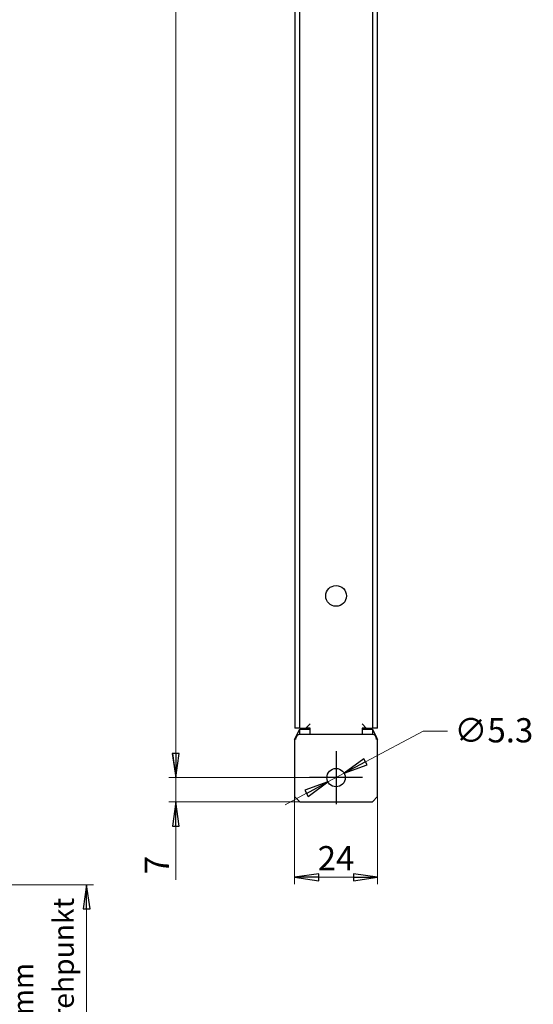
# Model space of a CAD drawing. Units: millimetres. Extents: x 25 to 350, y 58 to 803.
# Drawn here: x 197 to 346, y 212 to 496 of the extents above; entities that cross this region are included whole.
import ezdxf

# ---------------------------------------------------------------- set-up
doc = ezdxf.new("R2010")
doc.units = ezdxf.units.MM
doc.header["$LTSCALE"] = 2
for name, color, linetype, lineweight in [('Bemaßungen(MSL)', 179, 'Continuous', 25), ('Mittelpunktmarkierung(MSL)', 1, 'Continuous', 25), ('Sichtbare Kanten(MSL)', 7, 'Continuous', 50)]:
    doc.layers.add(name, color=color, linetype=linetype, lineweight=lineweight)
doc.styles.add('NORMAL-MSL', font='arial.ttf')
doc.dimstyles.new('NORMAL-MSL', dxfattribs={"dimscale": 2, "dimtxt": 3.5, "dimasz": 3.5, "dimexe": 1, "dimexo": 0, "dimgap": 1, "dimtad": 1, "dimrnd": 1e-08, "dimdsep": 46, "dimtxsty": 'NORMAL-MSL', "dimblk": 'Filled-1', "dimcen": 0.09, "dimdle": 7, "dimclrd": 5, "dimclre": 5, "dimclrt": 7, "dimadec": 1, "dimazin": 2, "dimtfac": 0.5, "dimtmove": 0, "dimatfit": 3, "dimfxl": 1, "dimtolj": 1, "dimlwd": 0, "dimlwe": 0, "dimarcsym": 0})

# ---------------------------------------------------------------- blocks, each defined once
blk = doc.blocks.new('Filled-1')
at = {"color": 0}
for p, q in [((0, 0), (-1, 0.143)), ((-1, 0.143), (-1, -0.143)), ((-1, 0), (0, 0)), ((-1, -0.143), (0, 0))]:
    blk.add_line(p, q, dxfattribs=at)
at = {"color": 0, "flags": 128}
blk.add_lwpolyline([(-1, -0.143), (0, 0), (-1, 0.143), (-1, -0.143)], dxfattribs=at)
at = {"color": 0}
blk.add_solid([(-1, -0.143), (0, 0), (-1, 0.143), (-1, -0.143)], dxfattribs=at)
blk = doc.blocks.new('*D17')
at = {"layer": 'Bemaßungen(MSL)', "color": 5, "linetype": 'Continuous', "lineweight": 0, "transparency": 16777216}
for p, q in [((280.99, 782.25), (240.34, 782.25)), ((242.34, 775.25), (242.34, 284.25)), ((280.99, 277.25), (240.34, 277.25))]:
    blk.add_line(p, q, dxfattribs=at)
at = {"layer": 'Defpoints', "color": 0, "linetype": 'Continuous', "transparency": 16777216}
for p in [(280.99, 782.25), (242.34, 277.25), (280.99, 277.25)]:
    blk.add_point(p, dxfattribs=at)
at = {"layer": 'Bemaßungen(MSL)', "color": 5, "linetype": 'Continuous', "lineweight": 0, "transparency": 16777216, "xscale": 7, "yscale": 7, "zscale": 7}
for p, rotation in [((242.34, 782.25), 90), ((242.34, 277.25), 270)]:
    blk.add_blockref('Filled-1', p, dxfattribs=dict(at, rotation=rotation))
at = {"layer": 'Bemaßungen(MSL)', "color": 7, "linetype": 'Continuous', "lineweight": 5, "transparency": 16777216, "insert": (236.77, 529.75), "char_height": 7, "attachment_point": 5, "rotation": 90, "style": 'NORMAL-MSL'}
blk.add_mtext('\\A1;505', dxfattribs=at)
blk = doc.blocks.new('*D18')
at = {"layer": 'Bemaßungen(MSL)', "color": 5, "linetype": 'Continuous', "lineweight": 0, "transparency": 16777216}
for p, q in [((242.35, 284.25), (242.35, 291.25)), ((280.99, 277.25), (240.35, 277.25)), ((242.35, 277.25), (242.35, 270.25)), ((278.14, 270.25), (240.35, 270.25)), ((242.35, 263.25), (242.35, 247.72))]:
    blk.add_line(p, q, dxfattribs=at)
at = {"layer": 'Defpoints', "color": 0, "linetype": 'Continuous', "transparency": 16777216}
for p in [(242.35, 277.25), (280.99, 277.25), (278.14, 270.25)]:
    blk.add_point(p, dxfattribs=at)
at = {"layer": 'Bemaßungen(MSL)', "color": 5, "linetype": 'Continuous', "lineweight": 0, "transparency": 16777216, "xscale": 7, "yscale": 7, "zscale": 7}
for p, rotation in [((242.35, 277.25), 270), ((242.35, 270.25), 90)]:
    blk.add_blockref('Filled-1', p, dxfattribs=dict(at, rotation=rotation))
at = {"layer": 'Bemaßungen(MSL)', "color": 7, "linetype": 'Continuous', "lineweight": 5, "transparency": 16777216, "insert": (236.85, 251.98), "char_height": 7, "attachment_point": 5, "rotation": 90, "style": 'NORMAL-MSL'}
blk.add_mtext('\\A1;7', dxfattribs=at)
blk = doc.blocks.new('*D22')
at = {"layer": 'Bemaßungen(MSL)', "color": 5, "linetype": 'Continuous', "lineweight": 0, "transparency": 16777216}
for p, q in [((297.16, 281.79), (313.81, 290.66)), ((313.81, 290.66), (320.81, 290.66)), ((286.31, 276), (290.98, 278.5)), ((280.13, 272.71), (273.95, 269.42))]:
    blk.add_line(p, q, dxfattribs=at)
at = {"layer": 'Defpoints', "color": 0, "linetype": 'Continuous', "transparency": 16777216}
for p in [(286.31, 276), (290.98, 278.5)]:
    blk.add_point(p, dxfattribs=at)
at = {"layer": 'Bemaßungen(MSL)', "color": 5, "linetype": 'Continuous', "lineweight": 0, "transparency": 16777216, "xscale": 7, "yscale": 7, "zscale": 7}
for p, rotation in [((290.98, 278.5), 208.0536467341062), ((286.31, 276), 28.0536467341062)]:
    blk.add_blockref('Filled-1', p, dxfattribs=dict(at, rotation=rotation))
at = {"layer": 'Bemaßungen(MSL)', "color": 7, "linetype": 'Continuous', "lineweight": 5, "transparency": 16777216, "insert": (322.81, 294.43), "char_height": 7, "attachment_point": 1, "style": 'NORMAL-MSL'}
blk.add_mtext('\\A1;∅5.3', dxfattribs=at)
blk = doc.blocks.new('*D26')
at = {"layer": 'Bemaßungen(MSL)', "color": 5, "linetype": 'Continuous', "lineweight": 0, "transparency": 16777216}
for p, q in [((131.77, 246.31), (218.58, 246.31)), ((216.58, 153.31), (216.58, 239.31)), ((135, 146.31), (218.58, 146.31))]:
    blk.add_line(p, q, dxfattribs=at)
at = {"layer": 'Defpoints', "color": 0, "linetype": 'Continuous', "transparency": 16777216}
for p in [(131.77, 246.31), (216.58, 246.31), (135, 146.31)]:
    blk.add_point(p, dxfattribs=at)
at = {"layer": 'Bemaßungen(MSL)', "color": 5, "linetype": 'Continuous', "lineweight": 0, "transparency": 16777216, "xscale": 7, "yscale": 7, "zscale": 7}
for p, rotation in [((216.58, 246.31), 90), ((216.58, 146.31), 270)]:
    blk.add_blockref('Filled-1', p, dxfattribs=dict(at, rotation=rotation))
at = {"layer": 'Bemaßungen(MSL)', "color": 7, "linetype": 'Continuous', "lineweight": 5, "transparency": 16777216, "insert": (195.24, 196.31), "char_height": 7, "attachment_point": 2, "rotation": 90, "style": 'NORMAL-MSL'}
blk.add_mtext('\\A1;max. 100\\fArial|b0|i0;\\H5.9857;mm\\PAbstand zum Drehpunkt', dxfattribs=at)
blk = doc.blocks.new('*D32')
at = {"layer": 'Bemaßungen(MSL)', "color": 5, "linetype": 'Continuous', "lineweight": 0, "transparency": 16777216}
for p, q in [((276.64, 271.75), (276.64, 246.45)), ((300.64, 271.75), (300.64, 246.45)), ((283.64, 248.45), (293.64, 248.45))]:
    blk.add_line(p, q, dxfattribs=at)
at = {"layer": 'Defpoints', "color": 0, "linetype": 'Continuous', "transparency": 16777216}
for p in [(276.64, 271.75), (300.64, 271.75), (300.64, 248.45)]:
    blk.add_point(p, dxfattribs=at)
at = {"layer": 'Bemaßungen(MSL)', "color": 5, "linetype": 'Continuous', "lineweight": 0, "transparency": 16777216, "xscale": 7, "yscale": 7, "zscale": 7, "rotation": 180}
blk.add_blockref('Filled-1', (276.64, 248.45), dxfattribs=at)
at = {"layer": 'Bemaßungen(MSL)', "color": 5, "linetype": 'Continuous', "lineweight": 0, "transparency": 16777216, "xscale": 7, "yscale": 7, "zscale": 7}
blk.add_blockref('Filled-1', (300.64, 248.45), dxfattribs=at)
at = {"layer": 'Bemaßungen(MSL)', "color": 7, "linetype": 'Continuous', "lineweight": 5, "transparency": 16777216, "insert": (288.64, 253.97), "char_height": 7, "attachment_point": 5, "style": 'NORMAL-MSL'}
blk.add_mtext('\\A1;24', dxfattribs=at)

msp = doc.modelspace()

# ---------------------------------------------------------------- linework, layer by layer
at = {"layer": 'Mittelpunktmarkierung(MSL)', "linetype": 'Continuous'}
for p, q in [((288.644, 284.9), (288.644, 269.6)), ((296.294, 277.25), (280.994, 277.25))]:
    msp.add_line(p, q, dxfattribs=at)
at = {"layer": 'Sichtbare Kanten(MSL)', "lineweight": 25}
for p, q in [((276.694, 767.95), (276.694, 291.55)), ((278.144, 291.55), (278.144, 767.95)), ((299.144, 767.95), (299.144, 291.55)), ((300.593, 291.55), (300.593, 767.95)), ((277.873, 291.55), (276.694, 291.55)), ((276.944, 288.85), (278.144, 291.25)), ((278.144, 291.55), (277.873, 291.55)), ((278.144, 291.55), (279.944, 291.55)), ((278.144, 291.25), (281.144, 291.25)), ((278.144, 289.75), (278.144, 291.25)), ((281.144, 292.75), (279.944, 291.55)), ((281.144, 291.55), (279.944, 291.55)), ((281.144, 289.75), (281.144, 291.55)), ((297.344, 291.55), (296.144, 292.75)), ((296.144, 291.55), (296.144, 289.75)), ((297.344, 291.55), (296.144, 291.55)), ((296.144, 291.25), (299.144, 291.25)), ((297.344, 291.55), (299.144, 291.55)), ((299.415, 291.55), (299.144, 291.55)), ((299.144, 291.25), (299.144, 289.75)), ((299.144, 291.25), (300.344, 288.85)), ((300.593, 291.55), (299.415, 291.55)), ((276.644, 288.25), (276.944, 288.85)), ((276.644, 288.25), (276.644, 271.75)), ((276.944, 288.85), (276.944, 288.25)), ((281.144, 289.75), (278.144, 289.75)), ((296.144, 289.75), (281.144, 289.75)), ((299.144, 289.75), (296.144, 289.75)), ((300.344, 288.85), (300.344, 288.25)), ((300.344, 288.85), (300.644, 288.25)), ((300.644, 271.75), (300.644, 288.25)), ((276.644, 271.75), (278.144, 270.25)), ((299.144, 270.25), (300.644, 271.75)), ((278.144, 270.25), (299.144, 270.25))]:
    msp.add_line(p, q, dxfattribs=at)
for centre, radius in [((288.644, 329.75), 3), ((288.644, 277.25), 2.65)]:
    msp.add_circle(centre, radius, dxfattribs=at)
for centre, major_axis, start_param, end_param in [((278.144, 288.25), (0, -1.5), 3.1415927, 4.712389), ((299.144, 288.25), (0, 1.5), 4.712389, 6.2831853)]:
    msp.add_ellipse(centre, major_axis=major_axis, ratio=0.8, start_param=start_param, end_param=end_param, dxfattribs=at)

# ---------------------------------------------------------------- dimensions: what is measured, and where the dimension line sits
at = {"layer": 'Bemaßungen(MSL)', "color": 5, "linetype": 'Continuous', "lineweight": 5}
for base, p1, angle, override, picture, middle in [((242.341, 277.25), (280.994, 782.25), 90, {"dimtofl": 0, "dimatfit": 1}, '*D17', (242.341, 529.75)), ((242.355, 277.25), (278.144, 270.25), 270, {"dimatfit": 1}, '*D18', (242.355, 251.984))]:
    dim = msp.add_linear_dim(base=base, p1=p1, p2=(280.994, 277.25), angle=angle, dimstyle='NORMAL-MSL', override=override, dxfattribs=at)
    dim.commit()
    dim.dimension.update_dxf_attribs({"geometry": picture, "text_midpoint": middle, "dimtype": 160})
dim = msp.add_diameter_dim_2p(p1=(286.305, 276.003), p2=(290.983, 278.496), dimstyle='NORMAL-MSL', override={"dimtad": 0, "dimtih": 1, "dimtoh": 1, "dimdec": 2, "dimlfac": 1, "dimtp": 0, "dimtm": 0, "dimtdec": 2, "dimatfit": 2}, dxfattribs=at)
dim.commit()
dim.dimension.update_dxf_attribs({"geometry": '*D22', "text_midpoint": (332.987, 290.659), "dimtype": 163})
dim = msp.add_linear_dim(base=(300.644, 248.454), p1=(276.644, 271.75), p2=(300.644, 271.75), angle=0, dimstyle='NORMAL-MSL', override={"dimatfit": 1}, dxfattribs=at)
dim.commit()
dim.dimension.update_dxf_attribs({"geometry": '*D32', "text_midpoint": (288.644, 253.969)})
dim = msp.add_linear_dim(base=(216.583, 246.306), p1=(135.004, 146.306), p2=(131.773, 246.306), angle=90, text='max. <>\\fArial|b0|i0;\\H5.9857;mm\\PAbstand zum Drehpunkt', dimstyle='NORMAL-MSL', override={"dimtofl": 0, "dimatfit": 1, "dimtvp": -0.25}, dxfattribs=at)
dim.commit()
dim.dimension.update_dxf_attribs({"geometry": '*D26', "text_midpoint": (216.583, 196.306), "dimtype": 160})

doc.saveas('drawing.dxf')
